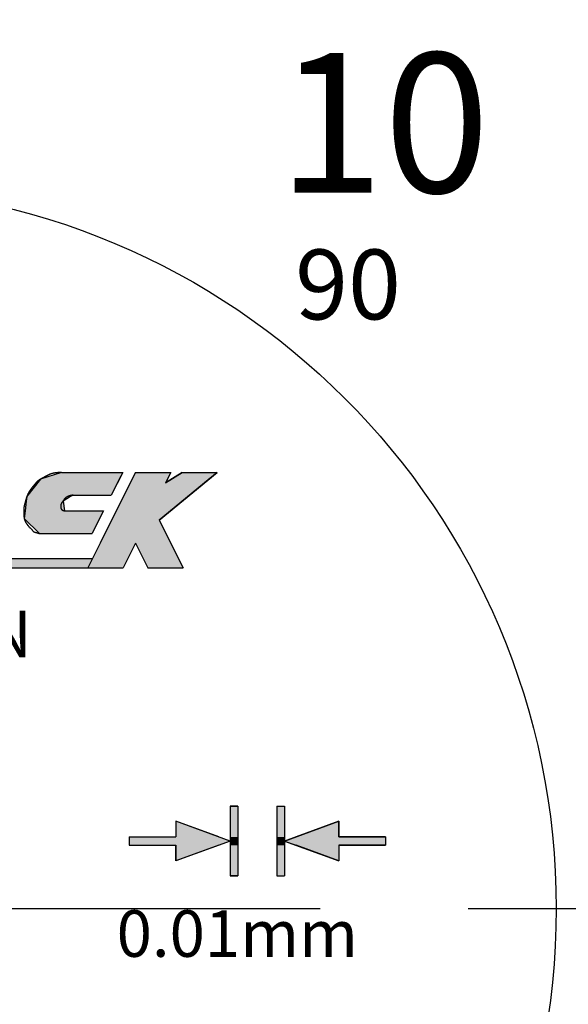
# Model space of a CAD drawing. Extents: x -229 to 545, y 90 to 432.
# Drawn here: x -74 to -62, y 321 to 342 of the extents above; entities that cross this region are included whole.
import ezdxf

# ---------------------------------------------------------------- set-up
doc = ezdxf.new("R2010")
doc.units = 0
doc.linetypes.add('CENTER2', pattern=[28.575, 19.05, -3.175, 3.175, -3.175])
doc.layers.get('0').update_dxf_attribs({"linetype": 'CONTINUOUS'})
doc.layers.get('DEFPOINTS').update_dxf_attribs({"linetype": 'CONTINUOUS'})
for name, color, linetype in [('ROGO', 6, 'CONTINUOUS'), ('中心線', 4, 'CENTER2'), ('外形線', 7, 'CONTINUOUS'), ('寸法線', 2, 'CONTINUOUS'), ('文字', 6, 'CONTINUOUS')]:
    doc.layers.add(name, color=color, linetype=linetype)
doc.styles.add('STYLE3', font='romans.shx', dxfattribs={"bigfont": 'bigfont.shx'})
doc.dimstyles.get("Standard").update_dxf_attribs({"dimtxt": 2.5, "dimasz": 2.5, "dimexe": 1.25, "dimexo": 0.625, "dimtad": 1, "dimcen": 2.5, "dimazin": 3, "dimtfac": 1, "dimtmove": 0, "dimatfit": 3})

# ---------------------------------------------------------------- blocks, each defined once
blk = doc.blocks.new('*U73')
at = {"layer": '外形線', "linetype": 'CONTINUOUS'}
for p, q in [((-69.731, 325.308), (-69.565, 325.308)), ((-69.731, 325.308), (-69.731, 324.983)), ((-69.565, 325.308), (-69.565, 324.983)), ((-70.898, 324.983), (-70.898, 324.648)), ((-69.978, 324.648), (-70.898, 324.983)), ((-69.731, 324.983), (-69.731, 324.648)), ((-69.565, 324.983), (-69.565, 324.648)), ((-71.898, 324.648), (-70.898, 324.648)), ((-71.898, 324.648), (-71.898, 324.558)), ((-71.898, 324.558), (-71.898, 324.469)), ((-69.565, 324.648), (-69.565, 324.558)), ((-69.565, 324.558), (-69.565, 324.469)), ((-71.898, 324.469), (-70.898, 324.469)), ((-69.978, 324.469), (-70.898, 324.133)), ((-70.898, 324.133), (-70.898, 324.469)), ((-69.731, 324.469), (-69.731, 324.133)), ((-69.565, 324.469), (-69.565, 324.133)), ((-69.731, 324.133), (-69.731, 323.808)), ((-69.565, 324.133), (-69.565, 323.808)), ((-69.731, 323.808), (-69.565, 323.808))]:
    blk.add_line(p, q, dxfattribs=at)
for points in [[(-69.731, 325.308), (-69.731, 325.308), (-69.565, 325.308)], [(-69.731, 325.308), (-69.731, 324.983), (-69.565, 324.983)], [(-70.898, 324.983), (-70.898, 324.648), (-69.978, 324.648)], [(-69.731, 324.983), (-69.731, 324.648), (-69.565, 324.648)], [(-71.898, 324.648), (-71.898, 324.648), (-70.898, 324.648)], [(-71.898, 324.648), (-71.898, 324.558), (-69.731, 324.558)], [(-71.898, 324.558), (-71.898, 324.469), (-69.978, 324.469)], [(-69.731, 324.648), (-69.731, 324.558), (-69.565, 324.558)], [(-69.731, 324.558), (-69.731, 324.469), (-69.565, 324.469)], [(-71.898, 324.469), (-71.898, 324.469), (-70.898, 324.469)], [(-69.731, 324.469), (-69.731, 324.133), (-69.565, 324.133)], [(-69.731, 324.133), (-69.731, 323.808), (-69.565, 323.808)], [(-69.731, 323.808), (-69.731, 323.808), (-69.565, 323.808)]]:
    blk.add_solid(points, dxfattribs=at)
at = {"layer": '外形線', "linetype": 'CONTINUOUS', "extrusion": (0, 0, -1)}
for points in [[(69.731, 325.308), (69.565, 325.308), (69.565, 324.983)], [(69.731, 324.983), (69.565, 324.983), (69.565, 324.648)], [(71.898, 324.648), (69.978, 324.648), (69.731, 324.558)], [(71.898, 324.558), (69.731, 324.558), (69.978, 324.469)], [(69.731, 324.648), (69.565, 324.648), (69.565, 324.558)], [(69.731, 324.558), (69.565, 324.558), (69.565, 324.469)], [(70.898, 324.469), (69.978, 324.469), (70.898, 324.133)], [(69.731, 324.469), (69.565, 324.469), (69.565, 324.133)], [(69.731, 324.133), (69.565, 324.133), (69.565, 323.808)]]:
    blk.add_solid(points, dxfattribs=at)
blk = doc.blocks.new('*U74')
at = {"layer": '外形線', "linetype": 'CONTINUOUS'}
for p, q in [((-68.731, 325.308), (-68.565, 325.308)), ((-68.731, 325.308), (-68.731, 324.983)), ((-68.565, 325.308), (-68.565, 324.983)), ((-68.731, 324.983), (-68.731, 324.648)), ((-68.565, 324.983), (-68.565, 324.648)), ((-67.398, 324.983), (-68.319, 324.648)), ((-67.398, 324.648), (-67.398, 324.983)), ((-68.731, 324.648), (-68.731, 324.558)), ((-68.731, 324.558), (-68.731, 324.469)), ((-68.565, 324.648), (-68.565, 324.558)), ((-68.319, 324.648), (-68.565, 324.558)), ((-68.565, 324.558), (-68.565, 324.469)), ((-68.565, 324.558), (-68.319, 324.469)), ((-67.398, 324.648), (-66.398, 324.648)), ((-66.398, 324.648), (-66.398, 324.558)), ((-66.398, 324.558), (-66.398, 324.469)), ((-68.731, 324.469), (-68.731, 324.133)), ((-68.565, 324.469), (-68.565, 324.133)), ((-67.398, 324.133), (-68.319, 324.469)), ((-67.398, 324.469), (-66.398, 324.469)), ((-67.398, 324.469), (-67.398, 324.133)), ((-68.731, 324.133), (-68.731, 323.808)), ((-68.565, 324.133), (-68.565, 323.808)), ((-68.731, 323.808), (-68.565, 323.808))]:
    blk.add_line(p, q, dxfattribs=at)
for points in [[(-68.731, 325.308), (-68.731, 325.308), (-68.565, 325.308)], [(-68.731, 325.308), (-68.731, 324.983), (-68.565, 324.983)], [(-68.731, 324.983), (-68.731, 324.648), (-68.565, 324.648)], [(-67.398, 324.983), (-68.319, 324.648), (-67.398, 324.648)], [(-68.731, 324.648), (-68.731, 324.558), (-68.565, 324.558)], [(-68.731, 324.558), (-68.731, 324.469), (-68.565, 324.469)], [(-68.319, 324.648), (-68.565, 324.558), (-66.398, 324.558)], [(-68.565, 324.558), (-68.319, 324.469), (-66.398, 324.469)], [(-67.398, 324.648), (-67.398, 324.648), (-66.398, 324.648)], [(-68.731, 324.469), (-68.731, 324.133), (-68.565, 324.133)], [(-67.398, 324.469), (-67.398, 324.469), (-66.398, 324.469)], [(-68.731, 324.133), (-68.731, 323.808), (-68.565, 323.808)], [(-68.731, 323.808), (-68.731, 323.808), (-68.565, 323.808)]]:
    blk.add_solid(points, dxfattribs=at)
at = {"layer": '外形線', "linetype": 'CONTINUOUS', "extrusion": (0, 0, -1)}
for points in [[(68.731, 325.308), (68.565, 325.308), (68.565, 324.983)], [(68.731, 324.983), (68.565, 324.983), (68.565, 324.648)], [(68.731, 324.648), (68.565, 324.648), (68.565, 324.558)], [(68.731, 324.558), (68.565, 324.558), (68.565, 324.469)], [(68.565, 324.558), (66.398, 324.558), (66.398, 324.469)], [(68.319, 324.648), (66.398, 324.648), (66.398, 324.558)], [(68.731, 324.469), (68.565, 324.469), (68.565, 324.133)], [(68.319, 324.469), (67.398, 324.469), (67.398, 324.133)], [(68.731, 324.133), (68.565, 324.133), (68.565, 323.808)]]:
    blk.add_solid(points, dxfattribs=at)
blk = doc.blocks.new('*U76')
at = {"layer": 'ROGO', "color": 4, "linetype": 'CONTINUOUS'}
for p, q in [((-84.873, 330.627), (-84.966, 330.421)), ((-84.873, 330.627), (-72.684, 330.627)), ((-72.684, 330.627), (-72.786, 330.421)), ((-84.966, 330.421), (-72.786, 330.421))]:
    blk.add_line(p, q, dxfattribs=at)
for points in [[(-84.873, 330.627), (-84.966, 330.421), (-72.786, 330.421)], [(-84.873, 330.627), (-84.873, 330.627), (-72.684, 330.627)], [(-84.966, 330.421), (-84.966, 330.421), (-72.786, 330.421)]]:
    blk.add_solid(points, dxfattribs=at)
at = {"layer": 'ROGO', "color": 4, "linetype": 'CONTINUOUS', "extrusion": (0, 0, -1)}
blk.add_solid([(84.873, 330.627), (72.684, 330.627), (72.786, 330.421)], dxfattribs=at)
blk = doc.blocks.new('*U81')
at = {"layer": 'ROGO', "color": 4, "linetype": 'CONTINUOUS'}
for p, q in [((-71.763, 332.473), (-71.875, 332.249)), ((-71.763, 332.473), (-71.007, 332.473)), ((-71.007, 332.473), (-71.119, 332.249)), ((-70.765, 332.473), (-71.119, 332.249)), ((-70.765, 332.473), (-70.009, 332.473)), ((-70.009, 332.473), (-70.28, 332.249)), ((-71.875, 332.249), (-72.275, 331.447)), ((-70.28, 332.249), (-71.252, 331.447)), ((-72.275, 331.447), (-72.519, 330.957)), ((-71.252, 331.447), (-71.007, 330.957)), ((-72.519, 330.957), (-72.786, 330.421)), ((-71.007, 330.957), (-70.74, 330.421)), ((-72.786, 330.421), (-72.03, 330.421)), ((-71.496, 330.421), (-70.74, 330.421))]:
    blk.add_line(p, q, dxfattribs=at)
for points in [[(-71.763, 332.473), (-71.875, 332.249), (-71.119, 332.249)], [(-71.763, 332.473), (-71.763, 332.473), (-71.007, 332.473)], [(-70.765, 332.473), (-71.119, 332.249), (-70.28, 332.249)], [(-70.765, 332.473), (-70.765, 332.473), (-70.009, 332.473)], [(-71.875, 332.249), (-72.275, 331.447), (-71.252, 331.447)], [(-72.275, 331.447), (-72.519, 330.957), (-71.007, 330.957)], [(-72.519, 330.957), (-72.786, 330.421), (-72.03, 330.421)], [(-71.763, 330.957), (-71.496, 330.421), (-70.74, 330.421)], [(-72.786, 330.421), (-72.786, 330.421), (-72.03, 330.421)], [(-71.496, 330.421), (-71.496, 330.421), (-70.74, 330.421)]]:
    blk.add_solid(points, dxfattribs=at)
at = {"layer": 'ROGO', "color": 4, "linetype": 'CONTINUOUS', "extrusion": (0, 0, -1)}
for points in [[(71.763, 332.473), (71.007, 332.473), (71.119, 332.249)], [(70.765, 332.473), (70.009, 332.473), (70.28, 332.249)], [(71.875, 332.249), (70.28, 332.249), (71.252, 331.447)], [(72.275, 331.447), (71.252, 331.447), (71.007, 330.957)], [(72.519, 330.957), (71.763, 330.957), (72.03, 330.421)], [(71.763, 330.957), (71.007, 330.957), (70.74, 330.421)]]:
    blk.add_solid(points, dxfattribs=at)
blk = doc.blocks.new('*U82')
at = {"layer": 'ROGO', "color": 4, "linetype": 'CONTINUOUS'}
for p, q in [((-73.353, 332.473), (-73.804, 332.326)), ((-73.353, 332.473), (-72.038, 332.473)), ((-72.038, 332.473), (-72.112, 332.326)), ((-73.804, 332.326), (-74.071, 331.985)), ((-72.112, 332.326), (-72.282, 331.985)), ((-74.096, 331.953), (-74.107, 331.855)), ((-74.071, 331.985), (-74.096, 331.953)), ((-73.157, 331.953), (-73.318, 331.855)), ((-73.104, 331.985), (-73.157, 331.953)), ((-73.104, 331.985), (-72.282, 331.985)), ((-74.107, 331.855), (-74.131, 331.649)), ((-73.318, 331.855), (-73.289, 331.649)), ((-74.131, 331.649), (-74.151, 331.481)), ((-73.289, 331.649), (-72.45, 331.649)), ((-72.45, 331.649), (-72.533, 331.481)), ((-74.151, 331.481), (-73.824, 331.16)), ((-72.533, 331.481), (-72.693, 331.16)), ((-73.824, 331.16), (-72.693, 331.16))]:
    blk.add_line(p, q, dxfattribs=at)
for points in [[(-73.353, 332.473), (-73.804, 332.326), (-72.112, 332.326)], [(-73.353, 332.473), (-73.353, 332.473), (-72.038, 332.473)], [(-73.804, 332.326), (-74.071, 331.985), (-72.282, 331.985)], [(-74.096, 331.953), (-74.107, 331.855), (-73.318, 331.855)], [(-74.071, 331.985), (-74.096, 331.953), (-73.157, 331.953)], [(-73.104, 331.985), (-73.104, 331.985), (-72.282, 331.985)], [(-74.107, 331.855), (-74.131, 331.649), (-73.289, 331.649)], [(-74.131, 331.649), (-74.151, 331.481), (-72.533, 331.481)], [(-73.289, 331.649), (-73.289, 331.649), (-72.45, 331.649)], [(-74.151, 331.481), (-73.824, 331.16), (-72.693, 331.16)], [(-73.824, 331.16), (-73.824, 331.16), (-72.693, 331.16)]]:
    blk.add_solid(points, dxfattribs=at)
at = {"layer": 'ROGO', "color": 4, "linetype": 'CONTINUOUS', "extrusion": (0, 0, -1)}
for points in [[(73.353, 332.473), (72.038, 332.473), (72.112, 332.326)], [(73.804, 332.326), (72.112, 332.326), (72.282, 331.985)], [(74.096, 331.953), (73.157, 331.953), (73.318, 331.855)], [(74.071, 331.985), (73.104, 331.985), (73.157, 331.953)], [(74.107, 331.855), (73.318, 331.855), (73.289, 331.649)], [(74.131, 331.649), (72.45, 331.649), (72.533, 331.481)], [(74.151, 331.481), (72.533, 331.481), (72.693, 331.16)]]:
    blk.add_solid(points, dxfattribs=at)
blk = doc.blocks.new('_OPEN')
at = {"color": 0, "linetype": 'BYBLOCK'}
for p, q in [((-1, 0.1667), (0, 0)), ((0, 0), (-1, -0.1667)), ((0, 0), (-1, 0))]:
    blk.add_line(p, q, dxfattribs=at)
blk = doc.blocks.new('*U172')
at = {"color": 6, "style": 'STYLE3'}
blk.add_text('φ58', height=2.5, dxfattribs=at).set_placement((-81.689, 368.685))
blk = doc.blocks.new('*D36')
at = {"color": 2, "linetype": 'BYBLOCK'}
for p, q in [((-107.237, 323.108), (-107.237, 369.31)), ((-49.237, 323.108), (-49.237, 369.31)), ((-104.737, 368.06), (-51.737, 368.06))]:
    blk.add_line(p, q, dxfattribs=at)
at = {"layer": 'DEFPOINTS', "color": 0, "linetype": 'BYBLOCK'}
for p in [(-49.237, 368.06), (-107.237, 323.108), (-49.237, 323.108)]:
    blk.add_point(p, dxfattribs=at)
at = {"color": 2, "linetype": 'BYBLOCK', "xscale": 2.5, "yscale": 2.5, "zscale": 2.5, "rotation": 180}
blk.add_blockref('_OPEN', (-107.237, 368.06), dxfattribs=at)
at = {"color": 2, "linetype": 'BYBLOCK', "xscale": 2.5, "yscale": 2.5, "zscale": 2.5}
blk.add_blockref('_OPEN', (-49.237, 368.06), dxfattribs=at)
at = {"layer": '寸法線'}
blk.add_blockref('*U172', (0, 0), dxfattribs=at)
blk = doc.blocks.new('*U171')
at = {"color": 6, "style": 'STYLE3'}
blk.add_text('φ66.5', height=2.5, dxfattribs=at).set_placement((-83.475, 375.074))
blk = doc.blocks.new('*D37')
at = {"color": 2, "linetype": 'BYBLOCK'}
for p, q in [((-111.487, 323.108), (-111.487, 375.699)), ((-44.987, 323.108), (-44.987, 375.699)), ((-47.487, 374.449), (-108.987, 374.449))]:
    blk.add_line(p, q, dxfattribs=at)
at = {"layer": 'DEFPOINTS', "color": 0, "linetype": 'BYBLOCK'}
for p in [(-111.487, 374.449), (-111.487, 323.108), (-44.987, 323.108)]:
    blk.add_point(p, dxfattribs=at)
at = {"color": 2, "linetype": 'BYBLOCK', "xscale": 2.5, "yscale": 2.5, "zscale": 2.5, "rotation": 180}
blk.add_blockref('_OPEN', (-111.487, 374.449), dxfattribs=at)
at = {"color": 2, "linetype": 'BYBLOCK', "xscale": 2.5, "yscale": 2.5, "zscale": 2.5}
blk.add_blockref('_OPEN', (-44.987, 374.449), dxfattribs=at)
at = {"layer": '寸法線'}
blk.add_blockref('*U171', (0, 0), dxfattribs=at)

msp = doc.modelspace()

# ---------------------------------------------------------------- linework, layer by layer
at = {"layer": 'DEFPOINTS', "color": 0, "linetype": 'BYBLOCK'}
for p in [(-70.898, 324.983), (-70.898, 324.983), (-67.398, 324.983), (-67.398, 324.983), (-70.898, 324.133), (-70.898, 324.133), (-67.398, 324.133), (-67.398, 324.133), (-69.731, 323.808), (-69.731, 323.808), (-69.565, 323.808), (-69.565, 323.808), (-68.731, 323.808), (-68.731, 323.808), (-68.565, 323.808), (-68.565, 323.808)]:
    msp.add_point(p, dxfattribs=at)
at = {"layer": 'ROGO', "color": 4}
for p, q in [((-73.353, 332.473), (-72.038, 332.473)), ((-71.763, 332.473), (-72.786, 330.421)), ((-72.038, 332.473), (-72.282, 331.985)), ((-71.763, 332.473), (-71.007, 332.473)), ((-71.252, 331.447), (-70.009, 332.473)), ((-71.007, 332.473), (-71.119, 332.249)), ((-71.119, 332.249), (-70.765, 332.473)), ((-70.765, 332.473), (-70.009, 332.473)), ((-73.104, 331.985), (-72.282, 331.985)), ((-73.289, 331.649), (-72.45, 331.649)), ((-72.45, 331.649), (-72.693, 331.16)), ((-71.252, 331.447), (-70.74, 330.421)), ((-73.824, 331.16), (-72.693, 331.16)), ((-71.763, 330.957), (-72.03, 330.421)), ((-71.763, 330.957), (-71.496, 330.421)), ((-84.887, 330.627), (-72.684, 330.627)), ((-85.92, 330.421), (-72.03, 330.421)), ((-71.496, 330.421), (-70.74, 330.421))]:
    msp.add_line(p, q, dxfattribs=at)
for points in [[(-73.353, 332.473, 0), (-73.356, 332.473, 0), (-73.359, 332.473, 0), (-73.362, 332.473, 0), (-73.365, 332.472, 0), (-73.367, 332.472, 0), (-73.37, 332.472, 0), (-73.373, 332.472, 0), (-73.376, 332.472, 0), (-73.378, 332.472, 0), (-73.381, 332.471, 0), (-73.384, 332.471, 0), (-73.387, 332.471, 0), (-73.389, 332.471, 0), (-73.392, 332.471, 0), (-73.395, 332.47, 0), (-73.398, 332.47, 0), (-73.401, 332.47, 0), (-73.403, 332.47, 0), (-73.406, 332.47, 0), (-73.409, 332.469, 0), (-73.412, 332.469, 0), (-73.415, 332.469, 0), (-73.417, 332.469, 0), (-73.42, 332.469, 0), (-73.423, 332.468, 0), (-73.425, 332.468, 0), (-73.428, 332.468, 0), (-73.431, 332.468, 0), (-73.434, 332.467, 0), (-73.436, 332.467, 0), (-73.439, 332.467, 0), (-73.442, 332.467, 0), (-73.445, 332.466, 0), (-73.448, 332.466, 0), (-73.45, 332.466, 0), (-73.453, 332.466, 0), (-73.456, 332.465, 0), (-73.459, 332.465, 0), (-73.461, 332.465, 0), (-73.464, 332.464, 0), (-73.467, 332.464, 0), (-73.469, 332.464, 0), (-73.472, 332.463, 0), (-73.475, 332.463, 0), (-73.478, 332.463, 0), (-73.48, 332.462, 0), (-73.483, 332.462, 0), (-73.486, 332.461, 0), (-73.488, 332.461, 0), (-73.491, 332.461, 0), (-73.494, 332.46, 0), (-73.496, 332.46, 0), (-73.499, 332.459, 0), (-73.502, 332.459, 0), (-73.504, 332.458, 0), (-73.507, 332.458, 0), (-73.51, 332.457, 0), (-73.513, 332.457, 0), (-73.515, 332.456, 0), (-73.518, 332.456, 0), (-73.521, 332.455, 0), (-73.523, 332.455, 0), (-73.526, 332.454, 0), (-73.528, 332.454, 0), (-73.531, 332.453, 0), (-73.534, 332.453, 0), (-73.536, 332.452, 0), (-73.539, 332.451, 0), (-73.542, 332.451, 0), (-73.544, 332.45, 0), (-73.547, 332.449, 0), (-73.55, 332.449, 0), (-73.552, 332.448, 0), (-73.555, 332.447, 0), (-73.557, 332.447, 0), (-73.56, 332.446, 0), (-73.563, 332.445, 0), (-73.565, 332.444, 0), (-73.568, 332.444, 0), (-73.57, 332.443, 0), (-73.573, 332.442, 0), (-73.575, 332.441, 0), (-73.578, 332.44, 0), (-73.581, 332.439, 0), (-73.583, 332.438, 0), (-73.586, 332.438, 0), (-73.588, 332.437, 0), (-73.591, 332.436, 0), (-73.593, 332.435, 0), (-73.596, 332.434, 0), (-73.598, 332.433, 0), (-73.601, 332.432, 0), (-73.603, 332.431, 0), (-73.606, 332.43, 0), (-73.608, 332.429, 0), (-73.611, 332.428, 0), (-73.613, 332.427, 0), (-73.616, 332.426, 0), (-73.618, 332.424, 0), (-73.621, 332.423, 0), (-73.623, 332.422, 0), (-73.626, 332.421, 0), (-73.628, 332.42, 0), (-73.631, 332.419, 0), (-73.633, 332.418, 0), (-73.635, 332.416, 0), (-73.638, 332.415, 0), (-73.64, 332.414, 0), (-73.643, 332.413, 0), (-73.645, 332.412, 0), (-73.648, 332.41, 0), (-73.65, 332.409, 0), (-73.653, 332.408, 0), (-73.655, 332.407, 0), (-73.657, 332.405, 0), (-73.66, 332.404, 0), (-73.662, 332.403, 0), (-73.665, 332.401, 0), (-73.667, 332.4, 0), (-73.669, 332.399, 0), (-73.672, 332.398, 0), (-73.674, 332.396, 0), (-73.677, 332.395, 0), (-73.679, 332.394, 0), (-73.682, 332.392, 0), (-73.684, 332.391, 0), (-73.686, 332.39, 0), (-73.689, 332.388, 0), (-73.691, 332.387, 0), (-73.694, 332.386, 0), (-73.696, 332.384, 0), (-73.698, 332.383, 0), (-73.701, 332.382, 0), (-73.703, 332.38, 0), (-73.706, 332.379, 0), (-73.708, 332.378, 0), (-73.711, 332.376, 0), (-73.713, 332.375, 0), (-73.715, 332.374, 0), (-73.718, 332.373, 0), (-73.72, 332.371, 0), (-73.723, 332.37, 0), (-73.725, 332.369, 0), (-73.728, 332.367, 0), (-73.73, 332.366, 0), (-73.732, 332.365, 0), (-73.735, 332.363, 0), (-73.737, 332.362, 0), (-73.74, 332.361, 0), (-73.742, 332.36, 0), (-73.745, 332.358, 0), (-73.747, 332.357, 0), (-73.749, 332.356, 0), (-73.752, 332.354, 0), (-73.754, 332.353, 0), (-73.757, 332.352, 0), (-73.759, 332.351, 0), (-73.761, 332.349, 0), (-73.764, 332.348, 0), (-73.766, 332.347, 0), (-73.769, 332.346, 0), (-73.771, 332.344, 0), (-73.774, 332.343, 0), (-73.776, 332.342, 0), (-73.778, 332.34, 0), (-73.781, 332.339, 0), (-73.783, 332.338, 0), (-73.786, 332.336, 0), (-73.788, 332.335, 0), (-73.79, 332.334, 0), (-73.793, 332.332, 0), (-73.795, 332.331, 0), (-73.797, 332.33, 0), (-73.8, 332.328, 0), (-73.802, 332.327, 0), (-73.805, 332.326, 0), (-73.807, 332.324, 0), (-73.809, 332.323, 0), (-73.811, 332.321, 0), (-73.814, 332.32, 0), (-73.816, 332.318, 0), (-73.818, 332.317, 0), (-73.821, 332.315, 0), (-73.823, 332.314, 0), (-73.825, 332.312, 0), (-73.827, 332.311, 0), (-73.83, 332.309, 0), (-73.832, 332.308, 0), (-73.834, 332.306, 0), (-73.836, 332.305, 0), (-73.838, 332.303, 0), (-73.841, 332.301, 0), (-73.843, 332.3, 0), (-73.845, 332.298, 0), (-73.847, 332.296, 0), (-73.849, 332.295, 0), (-73.851, 332.293, 0), (-73.853, 332.291, 0), (-73.856, 332.289, 0), (-73.858, 332.288, 0), (-73.86, 332.286, 0), (-73.862, 332.284, 0), (-73.864, 332.282, 0), (-73.866, 332.28, 0), (-73.868, 332.278, 0), (-73.87, 332.277, 0), (-73.872, 332.275, 0), (-73.874, 332.273, 0), (-73.876, 332.271, 0), (-73.878, 332.269, 0), (-73.88, 332.267, 0), (-73.882, 332.265, 0), (-73.884, 332.263, 0), (-73.886, 332.261, 0), (-73.888, 332.259, 0), (-73.889, 332.257, 0), (-73.891, 332.255, 0), (-73.893, 332.253, 0), (-73.895, 332.251, 0), (-73.897, 332.249, 0), (-73.899, 332.247, 0), (-73.901, 332.245, 0), (-73.903, 332.243, 0), (-73.904, 332.241, 0), (-73.906, 332.239, 0), (-73.908, 332.237, 0), (-73.91, 332.235, 0), (-73.912, 332.233, 0), (-73.913, 332.231, 0), (-73.915, 332.229, 0), (-73.917, 332.227, 0), (-73.919, 332.225, 0), (-73.921, 332.223, 0), (-73.922, 332.221, 0), (-73.924, 332.219, 0), (-73.926, 332.217, 0), (-73.928, 332.214, 0), (-73.929, 332.212, 0), (-73.931, 332.21, 0), (-73.933, 332.208, 0), (-73.934, 332.206, 0), (-73.936, 332.204, 0), (-73.938, 332.202, 0), (-73.94, 332.2, 0), (-73.941, 332.198, 0), (-73.943, 332.195, 0), (-73.945, 332.193, 0), (-73.947, 332.191, 0), (-73.948, 332.189, 0), (-73.95, 332.187, 0), (-73.952, 332.185, 0), (-73.953, 332.183, 0), (-73.955, 332.18, 0), (-73.957, 332.178, 0), (-73.958, 332.176, 0), (-73.96, 332.174, 0), (-73.962, 332.172, 0), (-73.963, 332.17, 0), (-73.965, 332.168, 0), (-73.967, 332.166, 0), (-73.969, 332.163, 0), (-73.97, 332.161, 0), (-73.972, 332.159, 0), (-73.974, 332.157, 0), (-73.975, 332.155, 0), (-73.977, 332.153, 0), (-73.979, 332.151, 0), (-73.981, 332.148, 0), (-73.982, 332.146, 0), (-73.984, 332.144, 0), (-73.986, 332.142, 0), (-73.987, 332.14, 0), (-73.989, 332.138, 0), (-73.991, 332.136, 0), (-73.992, 332.133, 0), (-73.994, 332.131, 0), (-73.996, 332.129, 0), (-73.998, 332.127, 0), (-73.999, 332.125, 0), (-74.001, 332.123, 0), (-74.002, 332.121, 0), (-74.004, 332.118, 0), (-74.006, 332.116, 0), (-74.007, 332.114, 0), (-74.009, 332.112, 0), (-74.011, 332.11, 0), (-74.012, 332.107, 0), (-74.014, 332.105, 0), (-74.016, 332.103, 0), (-74.017, 332.101, 0), (-74.019, 332.099, 0), (-74.02, 332.096, 0), (-74.022, 332.094, 0), (-74.023, 332.092, 0), (-74.025, 332.09, 0), (-74.027, 332.087, 0), (-74.028, 332.085, 0), (-74.03, 332.083, 0), (-74.031, 332.081, 0), (-74.033, 332.078, 0), (-74.034, 332.076, 0), (-74.036, 332.074, 0), (-74.037, 332.071, 0), (-74.039, 332.069, 0), (-74.04, 332.067, 0), (-74.042, 332.064, 0), (-74.043, 332.062, 0), (-74.044, 332.06, 0), (-74.046, 332.057, 0), (-74.047, 332.055, 0), (-74.049, 332.053, 0), (-74.05, 332.05, 0), (-74.052, 332.048, 0), (-74.053, 332.046, 0), (-74.054, 332.043, 0), (-74.056, 332.041, 0), (-74.057, 332.039, 0), (-74.058, 332.036, 0), (-74.06, 332.034, 0), (-74.061, 332.031, 0), (-74.062, 332.029, 0), (-74.064, 332.026, 0), (-74.065, 332.024, 0), (-74.066, 332.022, 0), (-74.067, 332.019, 0), (-74.069, 332.017, 0), (-74.07, 332.014, 0), (-74.071, 332.012, 0), (-74.072, 332.009, 0), (-74.073, 332.007, 0), (-74.075, 332.004, 0), (-74.076, 332.002, 0), (-74.077, 331.999, 0), (-74.078, 331.997, 0), (-74.079, 331.995, 0), (-74.08, 331.992, 0), (-74.081, 331.99, 0), (-74.082, 331.987, 0), (-74.084, 331.984, 0), (-74.085, 331.982, 0), (-74.086, 331.979, 0), (-74.087, 331.977, 0), (-74.088, 331.974, 0), (-74.089, 331.972, 0), (-74.09, 331.969, 0), (-74.091, 331.967, 0), (-74.091, 331.964, 0), (-74.093, 331.962, 0), (-74.093, 331.959, 0), (-74.094, 331.956, 0), (-74.095, 331.954, 0), (-74.096, 331.951, 0), (-74.097, 331.949, 0), (-74.098, 331.946, 0), (-74.099, 331.944, 0), (-74.1, 331.941, 0), (-74.1, 331.938, 0), (-74.101, 331.936, 0), (-74.102, 331.933, 0), (-74.103, 331.931, 0), (-74.104, 331.928, 0), (-74.105, 331.925, 0), (-74.106, 331.923, 0), (-74.106, 331.92, 0), (-74.107, 331.918, 0), (-74.108, 331.915, 0), (-74.109, 331.912, 0), (-74.109, 331.91, 0), (-74.11, 331.907, 0), (-74.111, 331.904, 0), (-74.112, 331.902, 0), (-74.112, 331.899, 0), (-74.113, 331.897, 0), (-74.114, 331.894, 0), (-74.115, 331.891, 0), (-74.115, 331.889, 0), (-74.116, 331.886, 0), (-74.117, 331.883, 0), (-74.118, 331.881, 0), (-74.118, 331.878, 0), (-74.119, 331.876, 0), (-74.12, 331.873, 0), (-74.121, 331.87, 0), (-74.121, 331.868, 0), (-74.122, 331.865, 0), (-74.123, 331.862, 0), (-74.124, 331.86, 0), (-74.124, 331.857, 0), (-74.125, 331.854, 0), (-74.126, 331.852, 0), (-74.127, 331.849, 0), (-74.127, 331.847, 0), (-74.128, 331.844, 0), (-74.129, 331.841, 0), (-74.129, 331.839, 0), (-74.13, 331.836, 0), (-74.131, 331.833, 0), (-74.132, 331.831, 0), (-74.132, 331.828, 0), (-74.133, 331.826, 0), (-74.134, 331.823, 0), (-74.135, 331.82, 0), (-74.135, 331.818, 0), (-74.136, 331.815, 0), (-74.137, 331.812, 0), (-74.138, 331.81, 0), (-74.138, 331.807, 0), (-74.139, 331.805, 0), (-74.14, 331.802, 0), (-74.141, 331.799, 0), (-74.141, 331.797, 0), (-74.142, 331.794, 0), (-74.142, 331.791, 0), (-74.143, 331.789, 0), (-74.144, 331.786, 0), (-74.144, 331.783, 0), (-74.145, 331.781, 0), (-74.146, 331.778, 0), (-74.146, 331.775, 0), (-74.147, 331.773, 0), (-74.148, 331.77, 0), (-74.148, 331.767, 0), (-74.149, 331.765, 0), (-74.15, 331.762, 0), (-74.15, 331.759, 0), (-74.151, 331.757, 0), (-74.151, 331.754, 0), (-74.152, 331.751, 0), (-74.152, 331.749, 0), (-74.153, 331.746, 0), (-74.153, 331.743, 0), (-74.154, 331.741, 0), (-74.154, 331.738, 0), (-74.155, 331.735, 0), (-74.155, 331.733, 0), (-74.156, 331.73, 0), (-74.156, 331.727, 0), (-74.156, 331.724, 0), (-74.157, 331.722, 0), (-74.157, 331.719, 0), (-74.158, 331.716, 0), (-74.158, 331.714, 0), (-74.158, 331.711, 0), (-74.159, 331.708, 0), (-74.159, 331.705, 0), (-74.159, 331.703, 0), (-74.16, 331.7, 0), (-74.16, 331.697, 0), (-74.16, 331.695, 0), (-74.16, 331.692, 0), (-74.161, 331.689, 0), (-74.161, 331.687, 0), (-74.161, 331.684, 0), (-74.161, 331.681, 0), (-74.161, 331.678, 0), (-74.162, 331.676, 0), (-74.162, 331.673, 0), (-74.162, 331.67, 0), (-74.162, 331.667, 0), (-74.162, 331.665, 0), (-74.162, 331.662, 0), (-74.162, 331.659, 0), (-74.162, 331.657, 0), (-74.162, 331.654, 0), (-74.162, 331.651, 0), (-74.162, 331.648, 0), (-74.162, 331.646, 0), (-74.162, 331.643, 0), (-74.162, 331.64, 0), (-74.162, 331.637, 0), (-74.162, 331.635, 0), (-74.162, 331.632, 0), (-74.162, 331.629, 0), (-74.162, 331.627, 0), (-74.162, 331.624, 0), (-74.162, 331.621, 0), (-74.162, 331.618, 0), (-74.162, 331.616, 0), (-74.162, 331.613, 0), (-74.162, 331.61, 0), (-74.162, 331.607, 0), (-74.162, 331.605, 0), (-74.162, 331.602, 0), (-74.162, 331.599, 0), (-74.161, 331.596, 0), (-74.161, 331.594, 0), (-74.161, 331.591, 0), (-74.161, 331.588, 0), (-74.161, 331.585, 0), (-74.161, 331.583, 0), (-74.161, 331.58, 0), (-74.16, 331.577, 0), (-74.16, 331.575, 0), (-74.16, 331.572, 0), (-74.16, 331.569, 0), (-74.16, 331.566, 0), (-74.16, 331.564, 0), (-74.159, 331.561, 0), (-74.159, 331.558, 0), (-74.159, 331.555, 0), (-74.159, 331.553, 0), (-74.159, 331.55, 0), (-74.159, 331.547, 0), (-74.158, 331.544, 0), (-74.158, 331.542, 0), (-74.158, 331.539, 0), (-74.158, 331.536, 0), (-74.158, 331.533, 0), (-74.157, 331.531, 0), (-74.157, 331.528, 0), (-74.157, 331.525, 0), (-74.157, 331.522, 0), (-74.156, 331.52, 0), (-74.156, 331.517, 0), (-74.156, 331.514, 0), (-74.155, 331.511, 0), (-74.155, 331.509, 0), (-74.155, 331.506, 0), (-74.154, 331.503, 0), (-74.154, 331.501, 0), (-74.154, 331.498, 0), (-74.153, 331.495, 0), (-74.153, 331.493, 0), (-74.152, 331.49, 0), (-74.152, 331.487, 0), (-74.151, 331.484, 0), (-74.151, 331.482, 0), (-74.15, 331.479, 0), (-74.15, 331.476, 0), (-74.149, 331.474, 0), (-74.148, 331.471, 0), (-74.148, 331.469, 0), (-74.147, 331.466, 0), (-74.146, 331.463, 0), (-74.145, 331.461, 0), (-74.144, 331.458, 0), (-74.144, 331.456, 0), (-74.143, 331.453, 0), (-74.142, 331.45, 0), (-74.141, 331.448, 0), (-74.14, 331.445, 0), (-74.139, 331.443, 0), (-74.138, 331.44, 0), (-74.137, 331.438, 0), (-74.136, 331.435, 0), (-74.135, 331.433, 0), (-74.134, 331.43, 0), (-74.133, 331.428, 0), (-74.131, 331.425, 0), (-74.13, 331.423, 0), (-74.129, 331.42, 0), (-74.128, 331.418, 0), (-74.126, 331.415, 0), (-74.125, 331.413, 0), (-74.124, 331.41, 0), (-74.123, 331.408, 0), (-74.121, 331.406, 0), (-74.12, 331.403, 0), (-74.118, 331.401, 0), (-74.117, 331.399, 0), (-74.116, 331.396, 0), (-74.114, 331.394, 0), (-74.113, 331.392, 0), (-74.111, 331.389, 0), (-74.11, 331.387, 0), (-74.109, 331.385, 0), (-74.107, 331.382, 0), (-74.106, 331.38, 0), (-74.104, 331.378, 0), (-74.102, 331.376, 0), (-74.101, 331.373, 0), (-74.099, 331.371, 0), (-74.098, 331.369, 0), (-74.096, 331.367, 0), (-74.095, 331.364, 0), (-74.093, 331.362, 0), (-74.091, 331.36, 0), (-74.09, 331.358, 0), (-74.088, 331.356, 0), (-74.087, 331.353, 0), (-74.085, 331.351, 0), (-74.083, 331.349, 0), (-74.082, 331.347, 0), (-74.08, 331.345, 0), (-74.078, 331.342, 0), (-74.077, 331.34, 0), (-74.075, 331.338, 0), (-74.073, 331.336, 0), (-74.072, 331.334, 0), (-74.07, 331.332, 0), (-74.068, 331.33, 0), (-74.066, 331.327, 0), (-74.065, 331.325, 0), (-74.063, 331.323, 0), (-74.061, 331.321, 0), (-74.059, 331.319, 0), (-74.058, 331.317, 0), (-74.056, 331.315, 0), (-74.054, 331.313, 0), (-74.052, 331.311, 0), (-74.05, 331.309, 0), (-74.049, 331.307, 0), (-74.047, 331.305, 0), (-74.045, 331.303, 0), (-74.043, 331.301, 0), (-74.041, 331.299, 0), (-74.039, 331.297, 0), (-74.037, 331.295, 0), (-74.035, 331.293, 0), (-74.033, 331.291, 0), (-74.031, 331.289, 0), (-74.029, 331.288, 0), (-74.027, 331.286, 0), (-74.025, 331.284, 0), (-74.023, 331.282, 0), (-74.021, 331.28, 0), (-74.019, 331.278, 0), (-74.017, 331.276, 0), (-74.015, 331.275, 0), (-74.013, 331.273, 0), (-74.011, 331.271, 0), (-74.009, 331.269, 0), (-74.007, 331.267, 0), (-74.005, 331.265, 0), (-74.003, 331.263, 0), (-74.001, 331.261, 0), (-74, 331.259, 0), (-73.998, 331.257, 0), (-73.996, 331.255, 0), (-73.994, 331.253, 0), (-73.992, 331.251, 0), (-73.99, 331.249, 0), (-73.989, 331.247, 0), (-73.987, 331.245, 0), (-73.985, 331.243, 0), (-73.984, 331.24, 0), (-73.982, 331.238, 0), (-73.98, 331.236, 0), (-73.979, 331.234, 0), (-73.977, 331.231, 0), (-73.975, 331.229, 0), (-73.974, 331.227, 0), (-73.972, 331.225, 0), (-73.971, 331.223, 0), (-73.969, 331.22, 0), (-73.967, 331.218, 0), (-73.965, 331.216, 0), (-73.963, 331.214, 0), (-73.962, 331.212, 0), (-73.96, 331.211, 0), (-73.958, 331.209, 0), (-73.956, 331.207, 0), (-73.954, 331.206, 0), (-73.951, 331.204, 0), (-73.949, 331.203, 0), (-73.947, 331.201, 0), (-73.945, 331.2, 0), (-73.942, 331.199, 0), (-73.94, 331.197, 0), (-73.938, 331.196, 0), (-73.935, 331.195, 0), (-73.933, 331.194, 0), (-73.93, 331.193, 0), (-73.928, 331.192, 0), (-73.925, 331.191, 0), (-73.922, 331.19, 0), (-73.92, 331.189, 0), (-73.917, 331.188, 0), (-73.915, 331.188, 0), (-73.912, 331.187, 0), (-73.909, 331.186, 0), (-73.906, 331.185, 0), (-73.904, 331.184, 0), (-73.901, 331.184, 0), (-73.898, 331.183, 0), (-73.895, 331.182, 0), (-73.893, 331.182, 0), (-73.89, 331.181, 0), (-73.887, 331.18, 0), (-73.884, 331.18, 0), (-73.882, 331.179, 0), (-73.879, 331.178, 0), (-73.876, 331.177, 0), (-73.873, 331.177, 0), (-73.871, 331.176, 0), (-73.868, 331.175, 0), (-73.865, 331.174, 0), (-73.863, 331.174, 0), (-73.86, 331.173, 0), (-73.857, 331.172, 0), (-73.855, 331.171, 0), (-73.852, 331.17, 0), (-73.85, 331.169, 0), (-73.847, 331.168, 0), (-73.844, 331.168, 0), (-73.842, 331.167, 0), (-73.839, 331.166, 0), (-73.837, 331.165, 0), (-73.834, 331.164, 0), (-73.832, 331.163, 0), (-73.829, 331.162, 0), (-73.827, 331.161, 0), (-73.824, 331.16, 0)], [(-73.104, 331.985, 0), (-73.105, 331.984, 0), (-73.106, 331.984, 0), (-73.108, 331.984, 0), (-73.109, 331.984, 0), (-73.111, 331.983, 0), (-73.112, 331.983, 0), (-73.114, 331.983, 0), (-73.115, 331.983, 0), (-73.116, 331.983, 0), (-73.118, 331.982, 0), (-73.119, 331.982, 0), (-73.12, 331.982, 0), (-73.122, 331.982, 0), (-73.123, 331.981, 0), (-73.125, 331.981, 0), (-73.126, 331.981, 0), (-73.127, 331.981, 0), (-73.129, 331.981, 0), (-73.13, 331.98, 0), (-73.132, 331.98, 0), (-73.133, 331.98, 0), (-73.134, 331.98, 0), (-73.136, 331.979, 0), (-73.137, 331.979, 0), (-73.138, 331.979, 0), (-73.14, 331.979, 0), (-73.141, 331.978, 0), (-73.142, 331.978, 0), (-73.144, 331.978, 0), (-73.145, 331.978, 0), (-73.147, 331.977, 0), (-73.148, 331.977, 0), (-73.149, 331.977, 0), (-73.151, 331.977, 0), (-73.152, 331.976, 0), (-73.153, 331.976, 0), (-73.155, 331.976, 0), (-73.156, 331.976, 0), (-73.157, 331.975, 0), (-73.159, 331.975, 0), (-73.16, 331.975, 0), (-73.162, 331.974, 0), (-73.163, 331.974, 0), (-73.164, 331.974, 0), (-73.166, 331.973, 0), (-73.167, 331.973, 0), (-73.168, 331.973, 0), (-73.17, 331.972, 0), (-73.171, 331.972, 0), (-73.172, 331.972, 0), (-73.174, 331.971, 0), (-73.175, 331.971, 0), (-73.176, 331.971, 0), (-73.177, 331.97, 0), (-73.179, 331.97, 0), (-73.18, 331.97, 0), (-73.181, 331.969, 0), (-73.183, 331.969, 0), (-73.184, 331.968, 0), (-73.185, 331.968, 0), (-73.187, 331.968, 0), (-73.188, 331.967, 0), (-73.189, 331.967, 0), (-73.191, 331.966, 0), (-73.192, 331.966, 0), (-73.193, 331.966, 0), (-73.195, 331.965, 0), (-73.196, 331.965, 0), (-73.197, 331.964, 0), (-73.198, 331.964, 0), (-73.2, 331.963, 0), (-73.201, 331.963, 0), (-73.202, 331.962, 0), (-73.203, 331.962, 0), (-73.205, 331.961, 0), (-73.206, 331.961, 0), (-73.207, 331.96, 0), (-73.208, 331.96, 0), (-73.21, 331.959, 0), (-73.211, 331.959, 0), (-73.212, 331.958, 0), (-73.213, 331.958, 0), (-73.215, 331.957, 0), (-73.216, 331.957, 0), (-73.217, 331.956, 0), (-73.218, 331.955, 0), (-73.219, 331.955, 0), (-73.221, 331.954, 0), (-73.222, 331.954, 0), (-73.223, 331.953, 0), (-73.224, 331.952, 0), (-73.225, 331.952, 0), (-73.227, 331.951, 0), (-73.228, 331.95, 0), (-73.229, 331.95, 0), (-73.23, 331.949, 0), (-73.231, 331.948, 0), (-73.232, 331.948, 0), (-73.234, 331.947, 0), (-73.235, 331.946, 0), (-73.236, 331.945, 0), (-73.237, 331.945, 0), (-73.238, 331.944, 0), (-73.239, 331.943, 0), (-73.24, 331.943, 0), (-73.242, 331.942, 0), (-73.243, 331.941, 0), (-73.244, 331.94, 0), (-73.245, 331.939, 0), (-73.246, 331.939, 0), (-73.247, 331.938, 0), (-73.248, 331.937, 0), (-73.249, 331.936, 0), (-73.25, 331.935, 0), (-73.251, 331.935, 0), (-73.253, 331.934, 0), (-73.254, 331.933, 0), (-73.255, 331.932, 0), (-73.256, 331.931, 0), (-73.257, 331.931, 0), (-73.258, 331.93, 0), (-73.259, 331.929, 0), (-73.26, 331.928, 0), (-73.261, 331.927, 0), (-73.262, 331.926, 0), (-73.263, 331.925, 0), (-73.265, 331.925, 0), (-73.266, 331.924, 0), (-73.267, 331.923, 0), (-73.268, 331.922, 0), (-73.269, 331.921, 0), (-73.27, 331.92, 0), (-73.271, 331.919, 0), (-73.272, 331.918, 0), (-73.273, 331.918, 0), (-73.274, 331.917, 0), (-73.275, 331.916, 0), (-73.276, 331.915, 0), (-73.278, 331.914, 0), (-73.279, 331.913, 0), (-73.28, 331.912, 0), (-73.281, 331.911, 0), (-73.282, 331.91, 0), (-73.283, 331.91, 0), (-73.284, 331.909, 0), (-73.285, 331.908, 0), (-73.286, 331.907, 0), (-73.287, 331.906, 0), (-73.288, 331.905, 0), (-73.289, 331.904, 0), (-73.29, 331.903, 0), (-73.291, 331.902, 0), (-73.292, 331.901, 0), (-73.293, 331.9, 0), (-73.293, 331.899, 0), (-73.294, 331.898, 0), (-73.295, 331.897, 0), (-73.296, 331.896, 0), (-73.297, 331.894, 0), (-73.297, 331.893, 0), (-73.298, 331.892, 0), (-73.299, 331.891, 0), (-73.299, 331.89, 0), (-73.3, 331.889, 0), (-73.301, 331.887, 0), (-73.301, 331.886, 0), (-73.302, 331.885, 0), (-73.302, 331.884, 0), (-73.303, 331.882, 0), (-73.304, 331.881, 0), (-73.304, 331.88, 0), (-73.305, 331.879, 0), (-73.305, 331.877, 0), (-73.306, 331.876, 0), (-73.306, 331.875, 0), (-73.307, 331.874, 0), (-73.308, 331.872, 0), (-73.308, 331.871, 0), (-73.309, 331.87, 0), (-73.309, 331.869, 0), (-73.31, 331.867, 0), (-73.311, 331.866, 0), (-73.311, 331.865, 0), (-73.312, 331.864, 0), (-73.313, 331.863, 0), (-73.314, 331.862, 0), (-73.314, 331.86, 0), (-73.315, 331.859, 0), (-73.316, 331.858, 0), (-73.317, 331.857, 0), (-73.317, 331.856, 0), (-73.318, 331.855, 0), (-73.319, 331.854, 0), (-73.32, 331.853, 0), (-73.321, 331.852, 0), (-73.322, 331.851, 0), (-73.323, 331.85, 0), (-73.323, 331.849, 0), (-73.324, 331.848, 0), (-73.325, 331.847, 0), (-73.326, 331.846, 0), (-73.327, 331.844, 0), (-73.328, 331.843, 0), (-73.329, 331.842, 0), (-73.33, 331.841, 0), (-73.331, 331.84, 0), (-73.332, 331.839, 0), (-73.332, 331.838, 0), (-73.333, 331.837, 0), (-73.334, 331.836, 0), (-73.335, 331.835, 0), (-73.336, 331.834, 0), (-73.337, 331.833, 0), (-73.338, 331.832, 0), (-73.339, 331.831, 0), (-73.34, 331.83, 0), (-73.341, 331.829, 0), (-73.341, 331.828, 0), (-73.342, 331.827, 0), (-73.343, 331.826, 0), (-73.344, 331.824, 0), (-73.345, 331.823, 0), (-73.346, 331.822, 0), (-73.347, 331.821, 0), (-73.347, 331.82, 0), (-73.348, 331.819, 0), (-73.349, 331.818, 0), (-73.35, 331.816, 0), (-73.35, 331.815, 0), (-73.351, 331.814, 0), (-73.352, 331.813, 0), (-73.353, 331.812, 0), (-73.353, 331.811, 0), (-73.354, 331.809, 0), (-73.355, 331.808, 0), (-73.355, 331.807, 0), (-73.356, 331.806, 0), (-73.356, 331.805, 0), (-73.357, 331.803, 0), (-73.358, 331.802, 0), (-73.358, 331.801, 0), (-73.359, 331.8, 0), (-73.359, 331.798, 0), (-73.36, 331.797, 0), (-73.36, 331.796, 0), (-73.361, 331.795, 0), (-73.361, 331.793, 0), (-73.362, 331.792, 0), (-73.362, 331.791, 0), (-73.362, 331.789, 0), (-73.363, 331.788, 0), (-73.363, 331.787, 0), (-73.363, 331.786, 0), (-73.364, 331.784, 0), (-73.364, 331.783, 0), (-73.364, 331.782, 0), (-73.365, 331.78, 0), (-73.365, 331.779, 0), (-73.365, 331.778, 0), (-73.365, 331.776, 0), (-73.366, 331.775, 0), (-73.366, 331.774, 0), (-73.366, 331.772, 0), (-73.366, 331.771, 0), (-73.366, 331.77, 0), (-73.367, 331.768, 0), (-73.367, 331.767, 0), (-73.367, 331.765, 0), (-73.367, 331.764, 0), (-73.367, 331.763, 0), (-73.367, 331.761, 0), (-73.367, 331.76, 0), (-73.367, 331.758, 0), (-73.367, 331.757, 0), (-73.368, 331.756, 0), (-73.368, 331.754, 0), (-73.368, 331.753, 0), (-73.368, 331.751, 0), (-73.368, 331.75, 0), (-73.368, 331.748, 0), (-73.368, 331.747, 0), (-73.368, 331.746, 0), (-73.368, 331.744, 0), (-73.368, 331.743, 0), (-73.368, 331.741, 0), (-73.368, 331.74, 0), (-73.368, 331.738, 0), (-73.368, 331.737, 0), (-73.368, 331.735, 0), (-73.368, 331.734, 0), (-73.368, 331.732, 0), (-73.368, 331.731, 0), (-73.368, 331.729, 0), (-73.368, 331.728, 0), (-73.368, 331.726, 0), (-73.367, 331.725, 0), (-73.367, 331.724, 0), (-73.367, 331.722, 0), (-73.367, 331.721, 0), (-73.367, 331.719, 0), (-73.367, 331.718, 0), (-73.367, 331.716, 0), (-73.366, 331.715, 0), (-73.366, 331.714, 0), (-73.366, 331.712, 0), (-73.365, 331.711, 0), (-73.365, 331.709, 0), (-73.365, 331.708, 0), (-73.365, 331.707, 0), (-73.364, 331.705, 0), (-73.364, 331.704, 0), (-73.364, 331.703, 0), (-73.363, 331.701, 0), (-73.363, 331.7, 0), (-73.362, 331.699, 0), (-73.362, 331.697, 0), (-73.362, 331.696, 0), (-73.361, 331.695, 0), (-73.361, 331.694, 0), (-73.36, 331.693, 0), (-73.36, 331.691, 0), (-73.359, 331.69, 0), (-73.359, 331.689, 0), (-73.358, 331.688, 0), (-73.357, 331.687, 0), (-73.357, 331.686, 0), (-73.356, 331.685, 0), (-73.355, 331.683, 0), (-73.355, 331.682, 0), (-73.354, 331.681, 0), (-73.353, 331.68, 0), (-73.352, 331.679, 0), (-73.351, 331.678, 0), (-73.35, 331.678, 0), (-73.35, 331.677, 0), (-73.349, 331.676, 0), (-73.348, 331.675, 0), (-73.347, 331.674, 0), (-73.346, 331.673, 0), (-73.345, 331.672, 0), (-73.344, 331.672, 0), (-73.343, 331.671, 0), (-73.342, 331.67, 0), (-73.341, 331.669, 0), (-73.34, 331.668, 0), (-73.339, 331.668, 0), (-73.338, 331.667, 0), (-73.336, 331.666, 0), (-73.335, 331.666, 0), (-73.334, 331.665, 0), (-73.333, 331.664, 0), (-73.332, 331.664, 0), (-73.33, 331.663, 0), (-73.329, 331.663, 0), (-73.328, 331.662, 0), (-73.327, 331.661, 0), (-73.325, 331.661, 0), (-73.324, 331.66, 0), (-73.323, 331.66, 0), (-73.322, 331.659, 0), (-73.32, 331.659, 0), (-73.319, 331.658, 0), (-73.317, 331.658, 0), (-73.316, 331.657, 0), (-73.315, 331.657, 0), (-73.313, 331.656, 0), (-73.312, 331.656, 0), (-73.311, 331.655, 0), (-73.309, 331.655, 0), (-73.308, 331.654, 0), (-73.306, 331.654, 0), (-73.305, 331.653, 0), (-73.304, 331.653, 0), (-73.302, 331.652, 0), (-73.301, 331.652, 0), (-73.299, 331.652, 0), (-73.298, 331.651, 0), (-73.296, 331.651, 0), (-73.295, 331.65, 0), (-73.293, 331.65, 0), (-73.292, 331.649, 0), (-73.291, 331.649, 0), (-73.289, 331.649, 0)]]:
    msp.add_polyline3d(points, dxfattribs=at)
at = {"layer": '中心線'}
msp.add_line((-115.427, 323.108), (-37.526, 323.108), dxfattribs=at)
at = {"layer": '外形線'}
for p, q in [((-69.731, 325.308), (-69.731, 323.808)), ((-69.565, 325.308), (-69.731, 325.308)), ((-69.565, 325.308), (-69.565, 323.808)), ((-68.731, 325.308), (-68.731, 323.808)), ((-68.731, 325.308), (-68.565, 325.308)), ((-68.565, 325.308), (-68.565, 323.808)), ((-69.731, 324.558), (-70.898, 324.983)), ((-70.898, 324.983), (-70.898, 324.648)), ((-68.565, 324.558), (-67.398, 324.983)), ((-67.398, 324.983), (-67.398, 324.648)), ((-71.898, 324.648), (-71.898, 324.469)), ((-71.898, 324.648), (-70.898, 324.648)), ((-69.731, 324.558), (-70.898, 324.133)), ((-68.565, 324.558), (-67.398, 324.133)), ((-66.398, 324.648), (-67.398, 324.648)), ((-66.398, 324.648), (-66.398, 324.469)), ((-71.898, 324.469), (-70.898, 324.469)), ((-70.898, 324.469), (-70.898, 324.133)), ((-67.398, 324.469), (-67.398, 324.133)), ((-66.398, 324.469), (-67.398, 324.469)), ((-69.565, 323.808), (-69.731, 323.808)), ((-68.731, 323.808), (-68.565, 323.808))]:
    msp.add_line(p, q, dxfattribs=at)
for radius in [33.25, 29, 15.5]:
    msp.add_circle((-78.237, 323.108), radius, dxfattribs=at)

# ---------------------------------------------------------------- block references
at = {"layer": 'ROGO', "color": 4, "linetype": 'CONTINUOUS'}
for name in ['*U82', '*U81', '*U76']:
    msp.add_blockref(name, (0, 0), dxfattribs=at)
at = {"layer": '外形線', "linetype": 'CONTINUOUS'}
for name in ['*U73', '*U74']:
    msp.add_blockref(name, (0, 0), dxfattribs=at)

# ---------------------------------------------------------------- texts
at = {"layer": '文字', "style": 'STYLE3'}
for s, height, p in [('10', 3, (-68.707, 338.48)), ('90', 1.5, (-68.339, 335.759)), ('MADE  IN  JAPAN', 1, (-84.515, 328.505)), ('0.01mm', 1, (-72.168, 322.072))]:
    msp.add_text(s, height=height, dxfattribs=at).set_placement(p)

# ---------------------------------------------------------------- dimensions: what is measured, and where the dimension line sits
at = {"layer": '寸法線'}
for base, p1, p2, picture, middle in [((-111.487, 374.449), (-44.987, 323.108), (-111.487, 323.108), '*D37', (-78.237, 376.324)), ((-49.237, 368.06), (-107.237, 323.108), (-49.237, 323.108), '*D36', (-78.237, 369.935))]:
    dim = msp.add_linear_dim(base=base, p1=p1, p2=p2, text='φ<>', dimstyle='Standard', override={"dimdec": 2}, dxfattribs=at)
    dim.commit()
    dim.dimension.update_dxf_attribs({"geometry": picture, "text_midpoint": middle})

doc.saveas('drawing.dxf')
